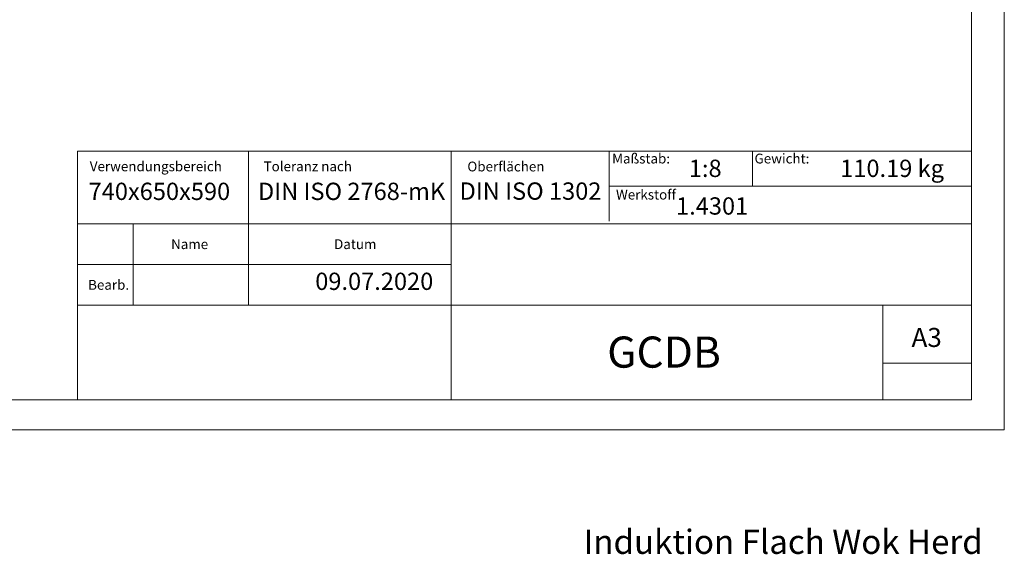
# Model space of a CAD drawing. Units: millimetres. Extents: x 5 to 415, y -14 to 292.
# Drawn here: x 265 to 415, y -14 to 68 of the extents above; entities that cross this region are included whole.
import ezdxf

# ---------------------------------------------------------------- set-up
doc = ezdxf.new("R2010")
doc.units = ezdxf.units.MM
doc.layers.add('BEMAßUNG', color=96, linetype='Continuous')
doc.layers.add('KONTUR', color=1, linetype='Continuous')
doc.styles.add('SLDTEXTSTYLE0', font='TXT', dxfattribs={"width": 0.75})

msp = doc.modelspace()

# ---------------------------------------------------------------- linework, layer by layer
at = {"color": 7, "linetype": 'Continuous', "lineweight": 0}
for p, q in [((415, 5), (415, 292)), ((410.0003, 286.5873), (410.0003, 47.5873)), ((410.0003, 47.5873), (273.4456, 47.5873)), ((273.4456, 47.5873), (273.4456, 9.5873)), ((299.5337, 24.0413), (299.5337, 47.5873)), ((330.4814, 47.5873), (330.4814, 36.4736)), ((354.6485, 47.5873), (354.6485, 36.886)), ((354.6485, 47.5873), (410.0003, 47.5873)), ((376.5203, 47.5873), (376.5203, 42.2367)), ((410.0003, 47.5873), (410.0003, 9.5873)), ((354.6485, 42.2367), (410.0003, 42.2367)), ((273.4456, 36.4736), (410.0003, 36.4736)), ((281.9302, 36.4736), (281.9302, 24.0413)), ((330.4814, 36.4736), (330.4814, 9.5873)), ((273.4456, 30.2786), (330.4816, 30.2786)), ((273.4456, 24.0413), (410.0003, 24.0413)), ((396.4345, 24.0413), (396.4345, 9.5873)), ((396.4345, 15.1862), (410.0003, 15.1862)), ((9.5668, 9.5873), (273.4456, 9.5873)), ((410.0003, 9.5873), (273.4456, 9.5873)), ((5, 5), (415, 5))]:
    msp.add_line(p, q, dxfattribs=at)

# ---------------------------------------------------------------- texts
at = {"color": 7, "linetype": 'Continuous', "lineweight": 0, "attachment_point": 1, "style": 'SLDTEXTSTYLE0'}
for s, insert, char_height in [('Maßstab:', (355.0934, 47.2154), 1.5), ('Gewicht:', (376.8468, 47.2154), 1.5), ('Verwendungsbereich', (275.3056, 46.0215), 1.5), ('Toleranz nach', (301.8538, 46.0215), 1.5), ('Oberflächen', (332.9789, 45.9986), 1.5), ('1:8', (366.8111, 46.294), 2.64583), ('740x650x590', (275.1242, 42.7748), 2.645833), ('DIN ISO 2768-mK', (300.9924, 42.7748), 2.645833), ('DIN ISO 1302', (331.7894, 42.8172), 2.645833), ('Werkstoff', (355.6862, 41.7026), 1.5), ('Name', (287.723, 34.1245), 1.5), ('Datum', (312.6198, 34.1245), 1.5), ('09.07.2020', (309.7398, 29.0208), 2.64583), ('Bearb.', (275.0513, 27.9047), 1.4986), ('A3', (400.831, 20.5669), 2.91042), ('Induktion Flach Wok Herd', (350.7453, -10.2785), 3.704167)]:
    msp.add_mtext(s, dxfattribs=dict(at, insert=insert, char_height=char_height))
at = {"layer": 'BEMAßUNG', "char_height": 2.64583, "style": 'SLDTEXTSTYLE0'}
for s, insert, attachment_point in [('110.19 kg', (397.861, 46.294), 2), ('1.4301', (364.8561, 40.5378), 1)]:
    msp.add_mtext(s, dxfattribs=dict(at, insert=insert, attachment_point=attachment_point))
at = {"layer": 'KONTUR', "insert": (354.3424, 19.2548), "char_height": 4.7625, "attachment_point": 1, "style": 'SLDTEXTSTYLE0'}
msp.add_mtext('GCDB', dxfattribs=at)

doc.saveas('drawing.dxf')
